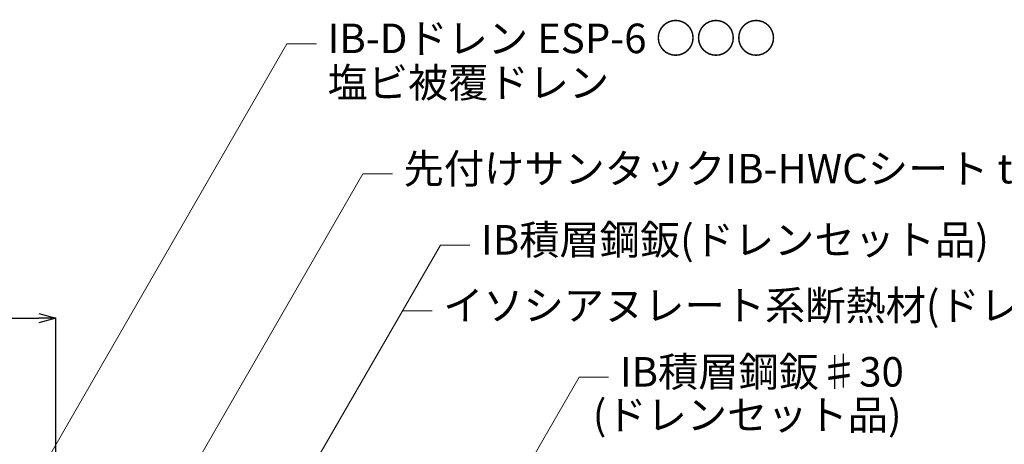
# Model space of a CAD drawing. Extents: x 0 to 1680, y 0 to 1188.
# Drawn here: x 903 to 1303, y 466 to 639 of the extents above; entities that cross this region are included whole.
import ezdxf

# ---------------------------------------------------------------- set-up
doc = ezdxf.new("R2010")
doc.units = 0
doc.header["$LTSCALE"] = 10
doc.header["$MEASUREMENT"] = 0
doc.layers.get('0').update_dxf_attribs({"linetype": 'CONTINUOUS'})
doc.layers.get('Defpoints').update_dxf_attribs({"linetype": 'CONTINUOUS'})
doc.layers.add('寸法線', color=7, linetype='CONTINUOUS', lineweight=9)
doc.layers.add('文字', color=7, linetype='CONTINUOUS', lineweight=9)
doc.styles.add('基本スタイル', font='msgothic.ttc')
doc.dimstyles.new('建築製図用（1：1）', dxfattribs={"dimtxt": 12, "dimasz": 7, "dimexe": 0, "dimexo": 1, "dimgap": 1.5, "dimtad": 3, "dimdsep": 46, "dimtxsty": '基本スタイル', "dimblk": 'OPEN30', "dimblk1": 'OPEN30', "dimblk2": 'OPEN30', "dimcen": 2.5, "dimclrd": 256, "dimclre": 256, "dimclrt": 256, "dimadec": 0, "dimazin": 0, "dimtfac": 1, "dimtmove": 0, "dimatfit": 3, "dimldrblk": 'OPEN30', "dimfxl": 1, "dimarcsym": 0})

# ---------------------------------------------------------------- blocks, each defined once
blk = doc.blocks.new('_Open30')
at = {"color": 0, "linetype": 'ByBlock', "lineweight": -2}
for p, q in [((-1, 0.267949), (0, 0)), ((0, 0), (-1, -0.267949)), ((0, 0), (-1, 0))]:
    blk.add_line(p, q, dxfattribs=at)
blk = doc.blocks.new('*D38')
at = {"layer": 'Defpoints', "color": 0}
for p in [(917.44, 517.35), (682.44, 355.35), (917.44, 355.35)]:
    blk.add_point(p, dxfattribs=at)
at = {"layer": '寸法線', "lineweight": -2}
for p, q in [((682.44, 356.35), (682.44, 517.35)), ((689.44, 517.35), (910.44, 517.35)), ((917.44, 356.35), (917.44, 517.35))]:
    blk.add_line(p, q, dxfattribs=at)
at = {"layer": '寸法線', "lineweight": -2, "xscale": 7, "yscale": 7, "zscale": 7, "rotation": 180}
blk.add_blockref('_Open30', (682.44, 517.35), dxfattribs=at)
at = {"layer": '寸法線', "lineweight": -2, "xscale": 7, "yscale": 7, "zscale": 7}
blk.add_blockref('_Open30', (917.44, 517.35), dxfattribs=at)
at = {"layer": '寸法線', "insert": (799.94, 525.82), "char_height": 12, "attachment_point": 5, "style": '基本スタイル'}
blk.add_mtext('φB', dxfattribs=at)

msp = doc.modelspace()

# ---------------------------------------------------------------- linework, layer by layer
at = {"layer": '寸法線'}
for p, q in [((856.49, 360.577), (1011.45, 628.973)), ((1011.45, 628.973), (1023.45, 628.973)), ((918.438, 361.346), (1042.377, 576.017)), ((1042.377, 576.017), (1054.377, 576.017)), ((961.166, 351.846), (1073.885, 547.082)), ((1073.885, 547.082), (1085.885, 547.082)), ((1058.488, 520.413), (1070.488, 520.413)), ((1055.327, 363.412), (1130.382, 493.414)), ((1130.382, 493.414), (1142.382, 493.414))]:
    msp.add_line(p, q, dxfattribs=at)

# ---------------------------------------------------------------- texts
at = {"layer": '文字', "style": '基本スタイル'}
for s, p in [('IB-Dドレン ESP-6 ○○○', (1027.991, 625.134)), ('塩ビ被覆ドレン', (1027.991, 607.134))]:
    msp.add_text(s, height=12, rotation=359.99943, dxfattribs=at).set_placement(p)
for s, p in [('先付けサンタックIB-HWCシート t=1.5㎜以上', (1058.918, 572.178)), ('IB積層鋼鈑(ドレンセット品)', (1090.425, 543.243)), ('イソシアヌレート系断熱材(ドレンセット品)', (1075.028, 516.575)), ('IB積層鋼鈑♯30', (1146.923, 489.575)), ('(ドレンセット品)', (1135.923, 472.075))]:
    msp.add_text(s, height=12, dxfattribs=at).set_placement(p)

# ---------------------------------------------------------------- dimensions: what is measured, and where the dimension line sits
at = {"layer": '寸法線'}
dim = msp.add_linear_dim(base=(917.443, 517.346), p1=(682.443, 355.346), p2=(917.443, 355.346), text='φB', dimstyle='建築製図用（1：1）', override={"dimtxsty": '基本スタイル', "dimtfill": 0, "dimtfillclr": 0}, dxfattribs=at)
dim.commit()
dim.dimension.update_dxf_attribs({"geometry": '*D38', "text_midpoint": (799.943, 525.82)})

doc.saveas('drawing.dxf')
